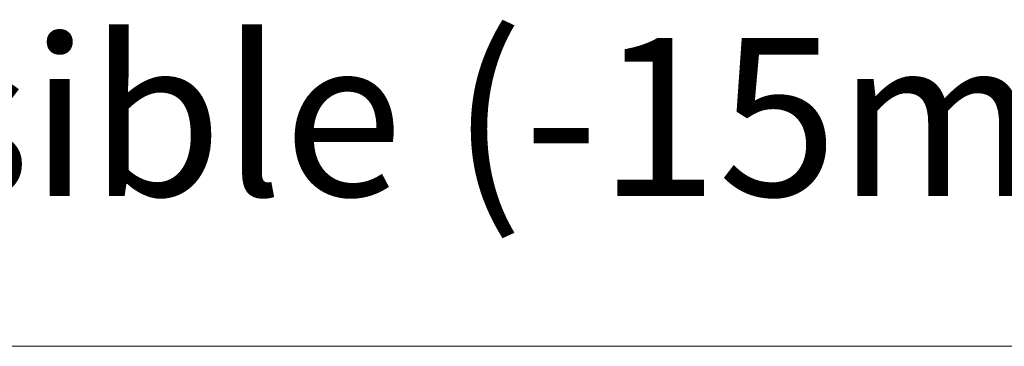
# Model space of a CAD drawing. Units: millimetres. Extents: x 0 to 5160, y 0 to 3563.
# Drawn here: x 2538 to 2687, y 2352 to 2402 of the extents above; entities that cross this region are included whole.
import ezdxf

# ---------------------------------------------------------------- set-up
doc = ezdxf.new("R2010")
doc.units = ezdxf.units.MM
doc.header["$PDMODE"] = 2
doc.header["$PDSIZE"] = 10
doc.layers.add('#Cadre', color=30, linetype='Continuous', lineweight=15)
doc.layers.add('#Texte - cotation', color=3, linetype='Continuous', lineweight=0)
doc.styles.get("Standard").update_dxf_attribs({"font": 'arial.ttf'})
doc.dimstyles.new('MAL-ISO$0', dxfattribs={"dimtxt": 3, "dimasz": 3, "dimexe": 1, "dimexo": 1, "dimgap": 1.5, "dimtad": 1, "dimtxsty": 'Standard', "dimcen": 0, "dimclrd": 256, "dimclre": 256, "dimclrt": 3, "dimadec": 1, "dimazin": 2, "dimtp": 0.1, "dimtm": 0.1, "dimtfac": 0.71, "dimtmove": 0, "dimatfit": 3, "dimfxl": 1, "dimlwd": -1, "dimlwe": -1, "dimarcsym": 1})

# ---------------------------------------------------------------- blocks, each defined once
blk = doc.blocks.new('*D54')
at = {"layer": '#Texte - cotation', "transparency": 16777216}
for p, q in [((-559.5000000000018, 2675.000000105414), (-559.5000000000018, 2488.000000105385)), ((-44.50000000000364, 2675.000000105414), (-44.50000000000365, 2488.000000105385)), ((-64.50000000000365, 2493.000000105385), (-539.5000000000018, 2493.000000105385))]:
    blk.add_line(p, q, dxfattribs=at)
for points in [[(-539.5000000000018, 2496.333333438718), (-539.5000000000018, 2489.666666772051), (-559.5000000000018, 2493.000000105385)], [(-64.50000000000365, 2496.333333438718), (-64.50000000000365, 2489.666666772051), (-44.50000000000365, 2493.000000105385)]]:
    blk.add_solid(points, dxfattribs=at)
at = {"layer": 'Defpoints', "color": 0, "transparency": 16777216}
for p in [(-559.5000000000018, 2695.000000105414), (-44.50000000000364, 2695.000000105414), (-559.5000000000018, 2493.000000105385)]:
    blk.add_point(p, dxfattribs=at)
at = {"layer": '#Texte - cotation', "transparency": 16777216, "insert": (-302.0000000000027, 2532.665757267731), "char_height": 30, "attachment_point": 5}
blk.add_mtext('Semi-fixe visible (-15mm)', dxfattribs=at)
blk = doc.blocks.new('ffffffffffffhdtyj')
at = {"layer": '#Texte - cotation'}
dim = blk.add_linear_dim(base=(-559.5000000000018, 2493.000000105385), p1=(-44.50000000000364, 2695.000000105414), p2=(-559.5000000000018, 2695.000000105414), angle=180, text='Semi-fixe visible (-15mm)', dimstyle='MAL-ISO$0', override={"dimtxt": 30, "dimasz": 20, "dimexe": 5, "dimexo": 20, "dimgap": 20, "dimdec": 0, "dimpost": '', "dimclrt": 256, "dimtmove": 2}, dxfattribs=at)
dim.commit()
dim.dimension.update_dxf_attribs({"geometry": '*D54', "text_midpoint": (-302.0000000000027, 2532.665757267731)})

msp = doc.modelspace()

# ---------------------------------------------------------------- block references
at = {"layer": '#Cadre', "xscale": 0.8, "yscale": 0.8, "zscale": 0.8}
msp.add_blockref('ffffffffffffhdtyj', (2782.404727721441, 357.6515722582772), dxfattribs=at)

doc.saveas('drawing.dxf')
